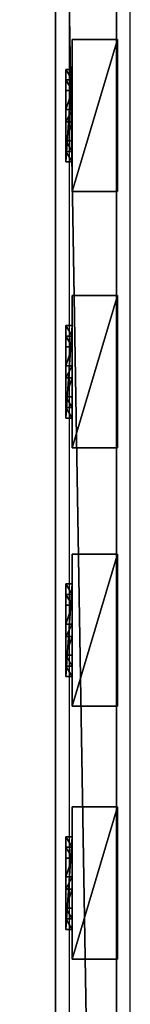
# Model space of a CAD drawing. Units: centimetres. Extents: x -656 to 657, y -428 to 428.
# Drawn here: x -628 to -621, y 201 to 266 of the extents above; entities that cross this region are included whole.
import ezdxf

# ---------------------------------------------------------------- set-up
doc = ezdxf.new("R2010")
doc.units = ezdxf.units.CM
doc.header["$LTSCALE"] = 2.54
doc.layers.get('0').update_dxf_attribs({"true_color": 0xff5454})
doc.layers.add('VP-EQ', color=7, linetype='Continuous', true_color=0x8a3492, plot=False)

# ---------------------------------------------------------------- blocks, each defined once
blk = doc.blocks.new('Grupuj_60')
at = {"color": 0}
mesh = blk.add_polyface(dxfattribs=at)
corners = [(4.301, 4.583), (0.283, 0), (0, 0.283), (4.583, 4.301)]
mesh.append_faces([[corners[k] for k in face] for face in [(0, 1, 2), (1, 0, 3)]], dxfattribs={"vtx0": -1, "color": 0})
mesh = blk.add_polyface(dxfattribs=at)
corners = [(0.49, 0.773, 2.979), (4.301, 4.583), (0, 0.283), (3.811, 4.093, 2.979), (3.313, 3.595, 4.093), (0.988, 1.271, 4.092), (1.867, 2.15, 4.526), (2.433, 2.716, 4.526)]
mesh.append_faces([[corners[k] for k in face] for face in [(0, 1, 2), (4, 6, 7)]], dxfattribs={"vtx0": -1, "color": 0})
mesh.append_faces([[corners[k] for k in face] for face in [(1, 0, 3), (3, 0, 4)]], dxfattribs={"vtx0": -1, "vtx1": -1, "color": 0})
mesh.append_faces([[corners[k] for k in face] for face in [(4, 0, 5), (4, 5, 6)]], dxfattribs={"vtx0": -1, "vtx2": -1, "color": 0})
mesh = blk.add_polyface(dxfattribs=at)
corners = [(4.583, 4.301), (3.811, 4.093, 2.979), (4.093, 3.811, 2.979), (4.301, 4.583)]
mesh.append_faces([[corners[k] for k in face] for face in [(0, 1, 2), (1, 0, 3)]], dxfattribs={"vtx0": -1, "color": 0})
mesh = blk.add_polyface(dxfattribs=at)
corners = [(4.093, 3.811, 2.979), (0.283, 0), (4.583, 4.301), (0.773, 0.49, 2.979), (3.595, 3.313, 4.093), (1.271, 0.988, 4.092), (2.15, 1.867, 4.526), (2.716, 2.433, 4.526)]
mesh.append_faces([[corners[k] for k in face] for face in [(0, 1, 2), (6, 4, 7)]], dxfattribs={"vtx0": -1, "color": 0})
mesh.append_faces([[corners[k] for k in face] for face in [(1, 0, 3), (3, 4, 5), (5, 4, 6)]], dxfattribs={"vtx0": -1, "vtx1": -1, "color": 0})
mesh.append_faces([[corners[k] for k in face] for face in [(3, 0, 4)]], dxfattribs={"vtx0": -1, "vtx2": -1, "color": 0})
mesh = blk.add_polyface(dxfattribs=at)
corners = [(4.093, 3.811, 2.979), (3.313, 3.595, 4.093), (3.595, 3.313, 4.093), (3.811, 4.093, 2.979)]
mesh.append_faces([[corners[k] for k in face] for face in [(0, 1, 2), (1, 0, 3)]], dxfattribs={"vtx0": -1, "color": 0})
mesh = blk.add_polyface(dxfattribs=at)
corners = [(2.716, 2.433, 4.526), (3.313, 3.595, 4.093), (2.433, 2.716, 4.526), (3.595, 3.313, 4.093)]
mesh.append_faces([[corners[k] for k in face] for face in [(0, 1, 2), (1, 0, 3)]], dxfattribs={"vtx0": -1, "color": 0})
mesh = blk.add_polyface(dxfattribs=at)
corners = [(2.15, 1.867, 4.526), (2.433, 2.716, 4.526), (1.867, 2.15, 4.526), (2.716, 2.433, 4.526)]
mesh.append_faces([[corners[k] for k in face] for face in [(0, 1, 2), (1, 0, 3)]], dxfattribs={"vtx0": -1, "color": 0})
mesh = blk.add_polyface(dxfattribs=at)
corners = [(1.271, 0.988, 4.092), (1.867, 2.15, 4.526), (0.988, 1.271, 4.092), (2.15, 1.867, 4.526)]
mesh.append_faces([[corners[k] for k in face] for face in [(0, 1, 2), (1, 0, 3)]], dxfattribs={"vtx0": -1, "color": 0})
mesh = blk.add_polyface(dxfattribs=at)
corners = [(0.773, 0.49, 2.979), (0, 0.283), (0.283, 0), (0.49, 0.773, 2.979)]
mesh.append_faces([[corners[k] for k in face] for face in [(0, 1, 2), (1, 0, 3)]], dxfattribs={"vtx0": -1, "color": 0})
mesh = blk.add_polyface(dxfattribs=at)
corners = [(1.271, 0.988, 4.092), (0.49, 0.773, 2.979), (0.773, 0.49, 2.979), (0.988, 1.271, 4.092)]
mesh.append_faces([[corners[k] for k in face] for face in [(0, 1, 2), (1, 0, 3)]], dxfattribs={"vtx0": -1, "color": 0})
blk = doc.blocks.new('Komponent_43')
at = {"color": 9, "true_color": 0xc8c8c8}
blk.add_blockref('Grupuj_60', (0, 0), dxfattribs=at)
blk = doc.blocks.new('Grupuj_46')
at = {"color": 0}
mesh = blk.add_polyface(dxfattribs=at)
corners = [(0, 3), (10, 0), (0, 0), (10, 3)]
mesh.append_faces([[corners[k] for k in face] for face in [(0, 1, 2), (1, 0, 3)]], dxfattribs={"vtx0": -1, "color": 0})
mesh = blk.add_polyface(dxfattribs=at)
corners = [(10, 0, 85.5), (0, 3, 85.5), (0, 0, 85.5), (10, 3, 85.5)]
mesh.append_faces([[corners[k] for k in face] for face in [(0, 1, 2), (1, 0, 3)]], dxfattribs={"vtx0": -1, "color": 0})
mesh = blk.add_polyface(dxfattribs=at)
corners = [(0, 3, 85.5), (0, 0), (0, 0, 85.5), (0, 3)]
mesh.append_faces([[corners[k] for k in face] for face in [(0, 1, 2), (1, 0, 3)]], dxfattribs={"vtx0": -1, "color": 0})
mesh = blk.add_polyface(dxfattribs=at)
corners = [(0, 3), (10, 3, 85.5), (10, 3), (0, 3, 85.5)]
mesh.append_faces([[corners[k] for k in face] for face in [(0, 1, 2), (1, 0, 3)]], dxfattribs={"vtx0": -1, "color": 0})
mesh = blk.add_polyface(dxfattribs=at)
corners = [(10, 3), (10, 0, 85.5), (10, 0), (10, 3, 85.5)]
mesh.append_faces([[corners[k] for k in face] for face in [(0, 1, 2), (1, 0, 3)]], dxfattribs={"vtx0": -1, "color": 0})
mesh = blk.add_polyface(dxfattribs=at)
corners = [(10, 0, 85.5), (0, 0), (10, 0), (0, 0, 85.5)]
mesh.append_faces([[corners[k] for k in face] for face in [(0, 1, 2), (1, 0, 3)]], dxfattribs={"vtx0": -1, "color": 0})
blk = doc.blocks.new('Komponent_33')
at = {"color": 251, "true_color": 0x676e6c}
blk.add_blockref('Grupuj_46', (0, 0), dxfattribs=at)
at = {"color": 0, "extrusion": (0, 0, -1), "rotation": 315}
blk.add_blockref('Komponent_43', (-8.251, -0.2, -85.5), dxfattribs=at)
at = {"color": 0, "extrusion": (0, 0, -1), "zscale": -1, "rotation": 315}
blk.add_blockref('Komponent_43', (-8.251, -0.2, 0), dxfattribs=at)
blk = doc.blocks.new('Grupuj_43')
at = {"color": 0}
mesh = blk.add_polyface(dxfattribs=at)
corners = [(0, 4), (240.8, 0), (0, 0), (240.8, 4)]
mesh.append_faces([[corners[k] for k in face] for face in [(0, 1, 2), (1, 0, 3)]], dxfattribs={"vtx0": -1, "color": 0})
mesh = blk.add_polyface(dxfattribs=at)
corners = [(0, 4, 4), (240.8, 4), (0, 4), (240.8, 4, 4)]
mesh.append_faces([[corners[k] for k in face] for face in [(0, 1, 2), (1, 0, 3)]], dxfattribs={"vtx0": -1, "color": 0})
mesh = blk.add_polyface(dxfattribs=at)
corners = [(240.8, 0, 4), (0, 4, 4), (0, 0, 4), (240.8, 4, 4)]
mesh.append_faces([[corners[k] for k in face] for face in [(0, 1, 2), (1, 0, 3)]], dxfattribs={"vtx0": -1, "color": 0})
mesh = blk.add_polyface(dxfattribs=at)
corners = [(240.8, 0, 4), (0, 0), (240.8, 0), (0, 0, 4)]
mesh.append_faces([[corners[k] for k in face] for face in [(0, 1, 2), (1, 0, 3)]], dxfattribs={"vtx0": -1, "color": 0})
blk = doc.blocks.new('Komponent_30')
at = {"color": 9, "true_color": 0xc8c8c8}
blk.add_blockref('Grupuj_43', (-240.8, 2, 6.441), dxfattribs=at)
at = {"color": 0, "extrusion": (0, 0, -1), "rotation": 360}
for p in [(107.205, 3.08, -6.442), (90.6, 3.08, -6.442), (73.618, 3.08, -6.442), (56.795, 3.08, -6.442)]:
    blk.add_blockref('Komponent_33', p, dxfattribs=at)
blk = doc.blocks.new('Komponent_8')
at = {"color": 9, "true_color": 0xc8c8c8}
blk.add_blockref('Grupuj_43', (-240.8, 2, 6.441), dxfattribs=at)
blk = doc.blocks.new('Grupuj_47')
at = {"color": 0, "zscale": -1}
blk.add_blockref('Komponent_30', (241.2, 1.341, 16.041), dxfattribs=at)
at = {"color": 0}
blk.add_blockref('Komponent_8', (241.2, 1.341, 88.668), dxfattribs=at)
blk = doc.blocks.new('Grupuj_49')
at = {"color": 0, "extrusion": (0, 0, -1), "zscale": -1, "rotation": 180}
blk.add_blockref('Grupuj_47', (-508.439, 1285.403, -0.339), dxfattribs=at)
blk = doc.blocks.new('2402C')
at = {"layer": 'VP-EQ', "color": 0}
for p, q in [((12680.419, -343.397), (12680.419, -102.597)), ((12684.419, -343.397), (12684.419, -102.597))]:
    blk.add_line(p, q, dxfattribs=at)

msp = doc.modelspace()

# ---------------------------------------------------------------- block references
at = {"color": 0, "rotation": 90.00000000000001}
msp.add_blockref('Grupuj_49', (655.931, -428.426), dxfattribs=at)
at = {"layer": 'VP-EQ', "color": 0}
msp.add_blockref('2402C', (-13305.638, 424.438), dxfattribs=at)

doc.saveas('drawing.dxf')
